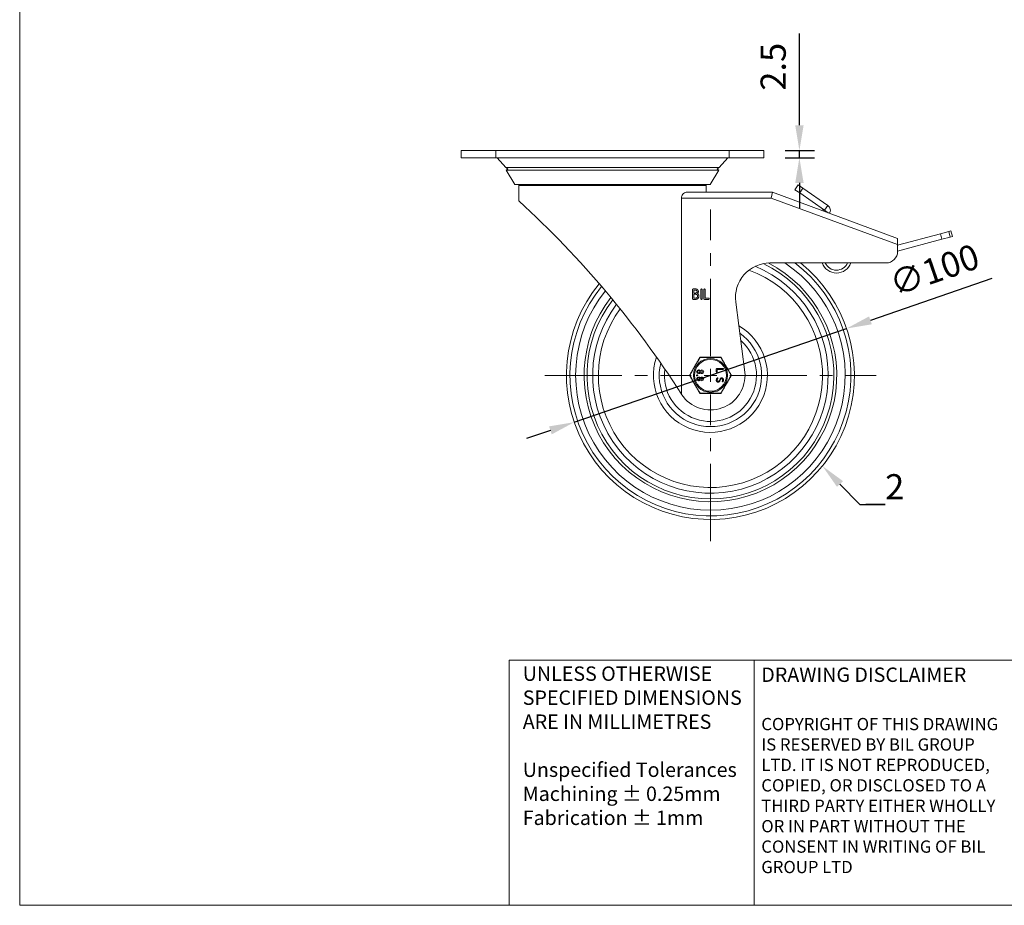
# Model space of a CAD drawing. Units: millimetres. Extents: x 10 to 287, y 10 to 200.
# Drawn here: x 10 to 147, y 10 to 133 of the extents above; entities that cross this region are included whole.
import ezdxf
from ezdxf import colors
from ezdxf.entities.mleader import LeaderData, LeaderLine
from ezdxf.math import Vec2, Vec3

# ---------------------------------------------------------------- set-up
doc = ezdxf.new("R2010")
doc.units = ezdxf.units.MM
doc.header["$LTSCALE"] = 0.75
doc.linetypes.add('CENTER2', pattern=[28.575, 19.05, -3.175, 3.175, -3.175])
for name, color, linetype, lineweight in [('FD_Dimensions', 7, 'Continuous', 13), ('Leaders', 7, 'Continuous', 13), ('Smart Centers', 7, 'CENTER2', 13), ('TITLEBLOCK', 7, 'Continuous', 18), ('Visible', 7, 'Continuous', 13), ('Visible Narrow', 7, 'Continuous', 13)]:
    doc.layers.add(name, color=color, linetype=linetype, lineweight=lineweight)
doc.styles.add('FusionTitle', font='Arial.ttf')
doc.styles.get("Standard").update_dxf_attribs({"font": 'Arial.ttf'})
doc.dimstyles.new('Dim-ISO-25', dxfattribs={"dimtxt": 3.5, "dimasz": 3.5, "dimexe": 2.1, "dimexo": 3, "dimgap": 1.4, "dimtad": 1, "dimdec": 4, "dimdsep": 46, "dimtxsty": 'Standard', "dimcen": 0, "dimadec": 4, "dimazin": 2, "dimtp": 0.1, "dimtm": 0.1, "dimtfac": 1, "dimtdec": 4, "dimtmove": 0, "dimatfit": 3, "dimfxl": 1, "dimarcsym": 0})

# ---------------------------------------------------------------- blocks, each defined once
blk = doc.blocks.new('BIL C&W DRAWING SHEET')
at = {"layer": 'TITLEBLOCK', "lineweight": 13}
for p, q in [((-209, 34), (-175, 34)), ((-175, 34), (-175, 0)), ((-175, 34), (-139, 34)), ((-209, 0), (-175, 0))]:
    blk.add_line(p, q, dxfattribs=at)
for points in [[(-277, 190), (0, 190), (0, 0), (-277, 0)], [(0, 0), (-209, 0), (-209, 34), (0, 34)], [(-209, 0), (-209, 0), (-209, 34), (-209, 34)], [(-209, 34), (-209, 34), (-209, 0), (-209, 0)], [(-175, 0), (-139, 0), (-139, 34), (-175, 34)]]:
    blk.add_lwpolyline(points, close=True, dxfattribs=at)
at = {"layer": 'TITLEBLOCK', "lineweight": 35, "attachment_point": 1, "style": 'FusionTitle'}
for s, width, heights, insert, char_height in [('UNLESS OTHERWISE SPECIFIED DIMENSIONS ARE IN MILLIMETRES\\P\\PUnspecified Tolerances\\PMachining %%P 0.25mm\\PFabrication %%P 1mm', 31, [34], (-207.13, 33.15), 2), ('DRAWING DISCLAIMER', 35, [0], (-174, 33), 2), ('COPYRIGHT OF THIS DRAWING IS RESERVED BY BIL GROUP LTD. IT IS NOT REPRODUCED, COPIED, OR DISCLOSED TO A THIRD PARTY EITHER WHOLLY OR IN PART WITHOUT THE CONSENT IN WRITING OF BIL GROUP LTD', 33, [0], (-174, 26), 1.7)]:
    blk.add_mtext_dynamic_manual_height_columns(s, width=width, gutter_width=17.5, heights=heights, dxfattribs=dict(at, insert=insert, char_height=char_height))
blk = doc.blocks.new('*U6')
at = {"layer": 'Smart Centers', "color": 0, "ltscale": 0.75, "transparency": 16777216}
for p, q in [((0, 2.68), (0, 23.01)), ((-23.01, 0), (-2.68, 0)), ((2.68, 0), (23.01, 0)), ((0, -23.01), (0, -2.68))]:
    blk.add_line(p, q, dxfattribs=at)
at = {"layer": 'Smart Centers', "color": 0, "linetype": 'Continuous', "ltscale": 0.75, "transparency": 16777216}
for p, q in [((-0.89, 0), (0.89, 0)), ((0, -0.89), (0, 0.89))]:
    blk.add_line(p, q, dxfattribs=at)
blk = doc.blocks.new('*D25')
at = {"layer": 'Defpoints', "color": 0, "transparency": 16777216}
for p in [(113.33, 114.75), (113.33, 113.75), (118.29, 114.75)]:
    blk.add_point(p, dxfattribs=at)
at = {"layer": 'FD_Dimensions', "color": 0, "lineweight": -2, "transparency": 16777216}
for p, q in [((118.29, 118.25), (118.29, 131.01)), ((116.33, 114.75), (120.39, 114.75)), ((116.33, 113.75), (120.39, 113.75)), ((118.29, 113.75), (118.29, 114.75)), ((118.29, 110.25), (118.29, 106.75))]:
    blk.add_line(p, q, dxfattribs=at)
at = {"layer": 'FD_Dimensions', "color": 0, "transparency": 16777216}
for points in [[(117.71, 118.25), (118.88, 118.25), (118.29, 114.75)], [(117.71, 110.25), (118.88, 110.25), (118.29, 113.75)]]:
    blk.add_solid(points, dxfattribs=at)
at = {"layer": 'FD_Dimensions', "color": 0, "transparency": 16777216, "insert": (115.1, 126.38), "char_height": 3.5, "attachment_point": 5, "rotation": 90}
blk.add_mtext('2.5', dxfattribs=at)
blk = doc.blocks.new('*D26')
at = {"layer": 'Defpoints', "color": 0, "transparency": 16777216}
for p in [(124.85, 90.05), (87.02, 77.05)]:
    blk.add_point(p, dxfattribs=at)
at = {"layer": 'FD_Dimensions', "color": 0, "lineweight": -2, "transparency": 16777216}
for p, q in [((145.02, 96.97), (128.16, 91.18)), ((87.02, 77.05), (124.85, 90.05)), ((83.71, 75.91), (80.4, 74.78))]:
    blk.add_line(p, q, dxfattribs=at)
at = {"layer": 'FD_Dimensions', "color": 0, "transparency": 16777216}
for points in [[(127.97, 91.73), (128.35, 90.63), (124.85, 90.05)], [(83.52, 76.47), (83.9, 75.36), (87.02, 77.05)]]:
    blk.add_solid(points, dxfattribs=at)
at = {"layer": 'FD_Dimensions', "color": 0, "transparency": 16777216, "insert": (137.18, 97.75), "char_height": 3.5, "attachment_point": 5, "rotation": 18.9569}
blk.add_mtext('∅100', dxfattribs=at)

msp = doc.modelspace()

# ---------------------------------------------------------------- linework, layer by layer
at = {"layer": 'Visible', "extrusion": (0, 1, 0)}
for p, q in [((71.334615, 114.748723), (76.134615, 114.748723)), ((71.334615, 114.748723), (71.334615, 113.748723)), ((76.134615, 113.748723), (71.334615, 113.748723)), ((108.534615, 114.748723), (76.134615, 114.748723)), ((76.134615, 113.748723), (108.534615, 113.748723)), ((77.538752, 112.410793), (76.334615, 113.748723)), ((107.130479, 112.410793), (108.334615, 113.748723)), ((108.534615, 114.748723), (113.334615, 114.748723)), ((113.334615, 113.748723), (108.534615, 113.748723)), ((113.334615, 113.748723), (113.334615, 114.748723)), ((77.7856, 112.179314), (77.563117, 112.045824)), ((106.883631, 112.179314), (107.106114, 112.045824)), ((77.563117, 112.045824), (107.106114, 112.045824)), ((78.763117, 110.045824), (77.563117, 112.045824)), ((105.906114, 110.045824), (107.106114, 112.045824)), ((78.763117, 110.045824), (105.906114, 110.045824)), ((79.334615, 109.913472), (79.334615, 107.748723)), ((105.334615, 109.913472), (105.334615, 108.948723)), ((118.131421, 109.974842), (117.67404, 109.318486)), ((118.131421, 109.974842), (118.787777, 109.517462)), ((118.787777, 109.517462), (122.233646, 107.116216)), ((101.903314, 80.939888), (101.903314, 108.148723)), ((114.534615, 108.948723), (102.581566, 108.948723)), ((114.534615, 108.948723), (114.392155, 108.148723)), ((131.934615, 102.548723), (114.534615, 108.948723)), ((118.330397, 108.861106), (117.67404, 109.318486)), ((121.776266, 106.45986), (118.330397, 108.861106)), ((122.233646, 107.116216), (122.266464, 107.093347)), ((122.307317, 106.089798), (121.776266, 106.45986)), ((131.934615, 101.616324), (137.887587, 103.211417)), ((137.887587, 103.211417), (139.042207, 103.520797)), ((139.249263, 102.748056), (138.094642, 102.438677)), ((139.042207, 103.520797), (139.32756, 103.597257)), ((139.534615, 102.824516), (139.249263, 102.748056)), ((139.32756, 103.597257), (139.534615, 102.824516)), ((131.934615, 102.548723), (131.934615, 101.696324)), ((138.094642, 102.438677), (131.934615, 100.788103)), ((131.934615, 101.696324), (131.934615, 100.748723)), ((114.203175, 99.148723), (130.334615, 99.148723)), ((123.456154, 97.748723), (123.434615, 97.748723)), ((103.452364, 94.183974), (103.452364, 95.446478)), ((103.541828, 95.535226), (103.892528, 95.535226)), ((103.892528, 95.357752), (103.631269, 95.357752)), ((103.631269, 95.357752), (103.631269, 94.974101)), ((103.631269, 94.974101), (103.892528, 94.974101)), ((103.892528, 94.796627), (103.631269, 94.796627)), ((103.631269, 94.796627), (103.631269, 94.2727)), ((104.598355, 94.183974), (104.598355, 95.446478)), ((104.77726, 95.446478), (104.77726, 94.183974)), ((105.028996, 94.183974), (105.028996, 95.446478)), ((105.207901, 95.446478), (105.207901, 94.2727)), ((103.892528, 94.095226), (103.541828, 94.095226)), ((103.631269, 94.2727), (103.892528, 94.2727)), ((105.679562, 94.095226), (105.118459, 94.095226)), ((105.207901, 94.2727), (105.698877, 94.2727)), ((105.698877, 94.2727), (105.689219, 94.2634)), ((110.71648, 83.993286), (109.443698, 93.72633)), ((104.065186, 83.609744), (104.113885, 83.609744)), ((104.113885, 83.485505), (104.065186, 83.485505)), ((104.260013, 84.306217), (104.357427, 84.306217)), ((104.260013, 84.181978), (104.357427, 84.181978)), ((104.357427, 83.916547), (104.260013, 83.916547)), ((104.357427, 83.792308), (104.260013, 83.792308)), ((104.538127, 84.232136), (104.552168, 84.216335)), ((104.566195, 83.86659), (104.552164, 83.882388)), ((106.751692, 84.053143), (106.751692, 84.442798)), ((106.813323, 84.504926), (107.690061, 84.504926)), ((106.874938, 84.039731), (106.86848, 84.046437)), ((107.690061, 84.380686), (106.874938, 84.380686)), ((106.874938, 84.380686), (106.874938, 84.039731)), ((104.260013, 83.310688), (104.357427, 83.310688)), ((104.260013, 83.186449), (104.357427, 83.186449)), ((104.357427, 82.921018), (104.260013, 82.921018)), ((104.357427, 82.796779), (104.260013, 82.796779)), ((104.538127, 83.236607), (104.552168, 83.220806)), ((104.566195, 82.871061), (104.552164, 82.886859)), ((107.125776, 82.794279), (107.290906, 83.077873)), ((107.375994, 83.013557), (107.23831, 82.749849))]:
    msp.add_line(p, q, dxfattribs=at)
at = {"layer": 'Visible', "extrusion": (1.22465e-16, 0, -1)}
for centre in [(-104.747589, 84.049259), (-104.747589, 83.05373)]:
    msp.add_circle(centre, 0.13272, dxfattribs=at)
for centre, radius, start, end in [((-79.02534, 113.748723), 2, 308.30663983, 318.0127875), ((-105.643891, 113.748723), 2, 221.9872125, 231.69336017), ((-80.534615, 109.913472), 1.2, 0, 6.33221699), ((-104.134615, 109.913472), 1.2, 173.66778301, 180), ((11.367983, 8.487805), 134.460743, 132.42042971, 147.3956682), ((-121.831953, 106.469809), 0.76, 124.87062404, 214.87062408), ((-130.334615, 100.748723), 1.6, 180, 270), ((-105.934615, 83.548723), 20, 128.7394246, 39.46117754), ((-123.434615, 99.848723), 2.1, 270, 340.52877941), ((-123.456154, 99.848723), 2.1, 199.47122059, 270), ((-105.934615, 83.548723), 6.4, 131.12848852, 7.89305995), ((-104.537428, 85.968723), 0.1, 30.0064343, 89.99421853), ((-107.331803, 85.968723), 0.1, 90.00578064, 149.9996262), ((-103.14024, 83.548723), 0.1, 330.00057482, 29.99373608), ((-104.260278, 84.049262), 0.256955, 270.05906836, 89.94093164), ((-104.259414, 84.049262), 0.132717, 269.7414542, 90.25862357), ((-104.359268, 84.053284), 0.25294, 89.58285211, 135.00103501), ((-104.357932, 84.049262), 0.132716, 89.78184413, 270.21822149), ((-104.358437, 84.046777), 0.254471, 225.06913647, 270.22753689), ((-104.746856, 84.049363), 0.256991, 45.32319846, 314.66706771), ((-108.728991, 83.548723), 0.1, 150.00057482, 209.99373608), ((-104.260278, 83.053733), 0.256955, 270.05906836, 89.94093164), ((-104.259414, 83.053733), 0.132717, 269.7414542, 90.25862357), ((-104.359268, 83.057755), 0.25294, 89.58285211, 135.00103501), ((-104.357932, 83.053733), 0.132716, 89.78184413, 270.21822149), ((-104.358437, 83.051248), 0.254471, 225.06913647, 270.22753689), ((-104.746856, 83.053834), 0.256991, 45.32319846, 314.66706771), ((11.367983, 8.487805), 134.460743, 147.3956682, 147.42042971), ((-104.537428, 81.128723), 0.1, 270.00578064, 329.9996262), ((-107.331803, 81.128723), 0.1, 210.0064343, 269.99421853)]:
    msp.add_arc(centre, radius, start, end, dxfattribs=at)
at = {"layer": 'Visible'}
for centre, radius, start, end in [((121.275085, 106.370321), 0.36, 354.78578648, 55.12937596), ((114.203175, 94.348723), 4.8, 90, 187.45024907), ((123.434615, 99.848723), 1.7, 204.31573913, 335.68426087), ((105.934615, 83.548723), 4.802486, 213.60198815, 5.31144227), ((105.993657, 82.587806), 1.937484, 138.07348859, 138.6971305), ((102.963063, 85.640748), 2.134059, 318.12816037, 318.69426645), ((105.993657, 81.592277), 1.937484, 138.07348859, 138.6971305), ((102.963063, 84.645219), 2.134059, 318.12816037, 318.69426645)]:
    msp.add_arc(centre, radius, start, end, dxfattribs=at)
for points, degree, knots in [([(101.903314, 108.148723), (101.903314, 108.248833), (101.921761, 108.352412), (101.988939, 108.537758), (102.037318, 108.619737), (102.155511, 108.768794), (102.237942, 108.837218), (102.410168, 108.927245), (102.499934, 108.948723), (102.581566, 108.948723)], 3, [0.68730271312, 0.68730271312, 0.68730271312, 0.68730271312, 0.76238492548, 0.76238492548, 0.83746713785, 0.83746713785, 0.93695584009, 0.93695584009, 1.03644454233, 1.03644454233, 1.03644454233, 1.03644454233]), ([(103.892528, 95.535226), (103.968959, 95.535226), (104.104629, 95.477059), (104.204577, 95.377111), (104.262543, 95.241888), (104.262543, 95.077536), (104.188549, 94.92957), (104.132081, 94.895502)], 2, [0, 0, 0, 1, 2, 3, 4, 5.1636256622, 6.3272513243, 6.3272513243, 6.3272513243]), ([(103.892528, 94.974101), (103.932163, 94.974101), (104.001284, 95.004257), (104.052945, 95.055919), (104.083616, 95.126225), (104.083616, 95.205338), (104.052923, 95.275643), (104.001306, 95.32726), (103.931492, 95.357752), (103.892528, 95.357752)], 2, [0, 0, 0, 1, 2, 3, 4, 4.9926801802, 5.9853603604, 6.9780405405, 7.9707207207, 7.9707207207, 7.9707207207]), ([(104.132081, 94.895502), (104.218504, 94.850546), (104.33267, 94.652886), (104.33267, 94.444339), (104.263504, 94.2839), (104.143929, 94.164324), (103.98369, 94.095226), (103.892528, 94.095226)], 2, [0, 0, 0, 1, 2, 2.764183056, 3.528366112, 4.2925491679, 5.0567322239, 5.0567322239, 5.0567322239]), ([(103.892528, 94.2727), (103.946157, 94.2727), (104.040583, 94.314101), (104.111872, 94.38539), (104.153765, 94.480934), (104.153765, 94.58808), (104.111872, 94.683646), (104.040561, 94.754958), (103.945486, 94.796627), (103.892528, 94.796627)], 2, [0, 0, 0, 1, 2, 3, 4, 4.9937603993, 5.9875207987, 6.981281198, 7.9750415973, 7.9750415973, 7.9750415973]), ([(105.028996, 95.446478), (105.028996, 95.483587), (105.080635, 95.535226), (105.155993, 95.535226), (105.207901, 95.483296), (105.207901, 95.446478)], 2, [0, 0, 0, 1, 2, 2.9923167849, 3.9846335697, 3.9846335697, 3.9846335697]), ([(104.77726, 94.183974), (104.77726, 94.146865), (104.725643, 94.095226), (104.649704, 94.095226), (104.598355, 94.146575), (104.598355, 94.183974)], 2, [0, 0, 0, 1, 2, 3.0076832151, 4.0153664303, 4.0153664303, 4.0153664303]), ([(105.689219, 94.2634), (105.717096, 94.2727), (105.769026, 94.22077), (105.769026, 94.146865), (105.717386, 94.095226), (105.679562, 94.095226)], 2, [0, 0, 0, 1, 2, 3.0085054678, 4.0170109356, 4.0170109356, 4.0170109356]), ([(104.450829, 86.01873), (104.448243, 86.014251), (104.445654, 86.009765), (104.443062, 86.005276), (104.406282, 85.941572), (104.369084, 85.877142), (104.331457, 85.811972), (104.27876, 85.720697), (104.22523, 85.627981), (104.17079, 85.533687), (104.130597, 85.464072), (104.089829, 85.393458), (104.04865, 85.322136), (104.019715, 85.272018), (103.990591, 85.221573), (103.961326, 85.170886), (103.929306, 85.115426), (103.897089, 85.059624), (103.864742, 85.003597), (103.84093, 84.962354), (103.817056, 84.921002), (103.793163, 84.879618), (103.778229, 84.853753), (103.763292, 84.82788), (103.748362, 84.802021), (103.709545, 84.734788), (103.670678, 84.667468), (103.632009, 84.600491), (103.629425, 84.596016), (103.626842, 84.591543), (103.624261, 84.587071), (103.595928, 84.537997), (103.56771, 84.489122), (103.539632, 84.44049), (103.508995, 84.387426), (103.478527, 84.334654), (103.448266, 84.282239), (103.433832, 84.257238), (103.419449, 84.232327), (103.405123, 84.207513), (103.323335, 84.065852), (103.243719, 83.927953), (103.165883, 83.793137), (103.159809, 83.782618), (103.153747, 83.772118), (103.147696, 83.761636), (103.116039, 83.706805), (103.084685, 83.652498), (103.053635, 83.598718)], 3, [-0.0082006991357, -0.0082006991357, -0.0082006991357, -0.0082006991357, -0.0081575582835, -0.0081575582835, -0.0081575582835, -0.007545351492, -0.007545351492, -0.007545351492, -0.0066879338014, -0.0066879338014, -0.0066879338014, -0.0060549116911, -0.0060549116911, -0.0060549116911, -0.005610089171, -0.005610089171, -0.005610089171, -0.0051233868155, -0.0051233868155, -0.0051233868155, -0.0047651112109, -0.0047651112109, -0.0047651112109, -0.0045411837683, -0.0045411837683, -0.0045411837683, -0.0039589807211, -0.0039589807211, -0.0039589807211, -0.0039200826952, -0.0039200826952, -0.0039200826952, -0.0034932182833, -0.0034932182833, -0.0034932182833, -0.0030274558455, -0.0030274558455, -0.0030274558455, -0.0028053001345, -0.0028053001345, -0.0028053001345, -0.0015370160447, -0.0015370160447, -0.0015370160447, -0.0014380577419, -0.0014380577419, -0.0014380577419, -0.0009203715077, -0.0009203715077, -0.0009203715077, -0.0009203715077]), ([(107.331811, 86.068723), (107.323772, 86.068723), (107.315721, 86.068723), (107.307659, 86.068723), (107.225413, 86.068723), (107.142111, 86.068723), (107.057722, 86.068723), (106.963105, 86.068723), (106.867127, 86.068723), (106.769611, 86.068723), (106.68496, 86.068723), (106.599093, 86.068723), (106.512339, 86.068723), (106.453998, 86.068723), (106.395301, 86.068723), (106.336303, 86.068723), (106.314596, 86.068723), (106.292844, 86.068723), (106.271061, 86.068723), (106.263242, 86.068723), (106.255417, 86.068723), (106.247587, 86.068723), (106.217943, 86.068723), (106.188232, 86.068723), (106.158459, 86.068723), (106.121242, 86.068723), (106.083943, 86.068723), (106.046618, 86.068723), (106.009292, 86.068723), (105.97194, 86.068723), (105.934615, 86.068723), (105.897291, 86.068723), (105.859938, 86.068723), (105.822613, 86.068723), (105.785287, 86.068723), (105.747989, 86.068723), (105.710772, 86.068723), (105.680999, 86.068723), (105.651288, 86.068723), (105.621644, 86.068723), (105.613814, 86.068723), (105.605989, 86.068723), (105.59817, 86.068723), (105.583786, 86.068723), (105.569416, 86.068723), (105.555066, 86.068723), (105.48861, 86.068723), (105.422526, 86.068723), (105.356892, 86.068723), (105.270138, 86.068723), (105.184271, 86.068723), (105.09962, 86.068723), (105.002104, 86.068723), (104.906126, 86.068723), (104.811509, 86.068723), (104.75525, 86.068723), (104.699474, 86.068723), (104.644172, 86.068723), (104.616521, 86.068723), (104.588987, 86.068723), (104.561571, 86.068723), (104.55351, 86.068723), (104.545459, 86.068723), (104.53742, 86.068723)], 3, [-0.0080072676914, -0.0080072676914, -0.0080072676914, -0.0080072676914, -0.0079401926076, -0.0079401926076, -0.0079401926076, -0.0072558833791, -0.0072558833791, -0.0072558833791, -0.0064886452749, -0.0064886452749, -0.0064886452749, -0.0058226224647, -0.0058226224647, -0.0058226224647, -0.0053747284289, -0.0053747284289, -0.0053747284289, -0.0052099343605, -0.0052099343605, -0.0052099343605, -0.0051507814111, -0.0051507814111, -0.0051507814111, -0.0049268343932, -0.0049268343932, -0.0049268343932, -0.0046469006208, -0.0046469006208, -0.0046469006208, -0.0043669668485, -0.0043669668485, -0.0043669668485, -0.0040870330762, -0.0040870330762, -0.0040870330762, -0.0038070993038, -0.0038070993038, -0.0038070993038, -0.003583152286, -0.003583152286, -0.003583152286, -0.0035240011246, -0.0035240011246, -0.0035240011246, -0.0034151920225, -0.0034151920225, -0.0034151920225, -0.0029113112323, -0.0029113112323, -0.0029113112323, -0.0022452884266, -0.0022452884266, -0.0022452884266, -0.001478050318, -0.001478050318, -0.001478050318, -0.0010218441708, -0.0010218441708, -0.0010218441708, -0.0007937410972, -0.0007937410972, -0.0007937410972, -0.0007266660271, -0.0007266660271, -0.0007266660271, -0.0007266660271]), ([(108.815594, 83.598721), (108.784543, 83.652504), (108.753191, 83.706806), (108.721535, 83.761637), (108.715484, 83.772118), (108.709422, 83.782618), (108.703348, 83.793137), (108.625512, 83.927953), (108.545896, 84.065852), (108.464108, 84.207513), (108.449782, 84.232327), (108.435399, 84.257238), (108.420965, 84.282239), (108.390704, 84.334654), (108.360236, 84.387426), (108.329599, 84.44049), (108.301521, 84.489122), (108.273303, 84.537997), (108.24497, 84.587071), (108.242388, 84.591543), (108.239806, 84.596016), (108.237222, 84.600491), (108.198553, 84.667468), (108.159686, 84.734788), (108.120869, 84.802021), (108.105939, 84.82788), (108.091001, 84.853753), (108.076068, 84.879618), (108.052175, 84.921002), (108.0283, 84.962354), (108.004489, 85.003597), (107.972142, 85.059624), (107.939924, 85.115426), (107.907905, 85.170886), (107.87864, 85.221573), (107.849516, 85.272018), (107.82058, 85.322136), (107.779402, 85.393458), (107.738634, 85.464072), (107.698441, 85.533687), (107.644001, 85.627981), (107.590471, 85.720697), (107.537774, 85.811972), (107.512689, 85.855419), (107.487797, 85.898534), (107.463092, 85.941324), (107.448127, 85.967244), (107.433233, 85.993041), (107.418405, 86.018724)], 3, [-0.0081620035956, -0.0081620035956, -0.0081620035956, -0.0081620035956, -0.0076443101505, -0.0076443101505, -0.0076443101505, -0.0075453515388, -0.0075453515388, -0.0075453515388, -0.0062770674001, -0.0062770674001, -0.0062770674001, -0.0060549117286, -0.0060549117286, -0.0060549117286, -0.005589149288, -0.005589149288, -0.005589149288, -0.0051622848554, -0.0051622848554, -0.0051622848554, -0.0051233868473, -0.0051233868473, -0.0051233868473, -0.0045411837965, -0.0045411837965, -0.0045411837965, -0.0043172563298, -0.0043172563298, -0.0043172563298, -0.0039589807457, -0.0039589807457, -0.0039589807457, -0.0034722783873, -0.0034722783873, -0.0034722783873, -0.0030274558643, -0.0030274558643, -0.0030274558643, -0.0023944336246, -0.0023944336246, -0.0023944336246, -0.0015370160542, -0.0015370160542, -0.0015370160542, -0.0011288782241, -0.0011288782241, -0.0011288782241, -0.0008816518803, -0.0008816518803, -0.0008816518803, -0.0008816518803]), ([(103.053637, 83.498725), (103.084688, 83.444942), (103.116039, 83.39064), (103.147696, 83.335809), (103.153747, 83.325328), (103.159809, 83.314828), (103.165883, 83.304309), (103.243719, 83.169493), (103.323335, 83.031593), (103.405123, 82.889932), (103.419449, 82.865119), (103.433832, 82.840207), (103.448266, 82.815207), (103.478527, 82.762792), (103.508995, 82.71002), (103.539632, 82.656956), (103.56771, 82.608324), (103.595928, 82.559449), (103.624261, 82.510375), (103.626842, 82.505903), (103.629425, 82.50143), (103.632009, 82.496955), (103.670678, 82.429978), (103.709545, 82.362658), (103.748362, 82.295425), (103.763292, 82.269566), (103.778229, 82.243693), (103.793163, 82.217828), (103.817056, 82.176444), (103.84093, 82.135092), (103.864742, 82.093849), (103.897089, 82.037822), (103.929306, 81.98202), (103.961326, 81.92656), (103.990591, 81.875873), (104.019715, 81.825428), (104.04865, 81.77531), (104.089829, 81.703987), (104.130597, 81.633374), (104.17079, 81.563758), (104.22523, 81.469465), (104.27876, 81.376748), (104.331457, 81.285474), (104.356542, 81.242027), (104.381434, 81.198912), (104.406139, 81.156122), (104.421104, 81.130202), (104.435998, 81.104405), (104.450826, 81.078722)], 3, [-0.0081620035393, -0.0081620035393, -0.0081620035393, -0.0081620035393, -0.0076443101794, -0.0076443101794, -0.0076443101794, -0.007545351492, -0.007545351492, -0.007545351492, -0.0062770674006, -0.0062770674006, -0.0062770674006, -0.0060549116911, -0.0060549116911, -0.0060549116911, -0.0055891492534, -0.0055891492534, -0.0055891492534, -0.0051622848395, -0.0051622848395, -0.0051622848395, -0.0051233868156, -0.0051233868156, -0.0051233868156, -0.0045411837684, -0.0045411837684, -0.0045411837684, -0.0043172563198, -0.0043172563198, -0.0043172563198, -0.0039589807211, -0.0039589807211, -0.0039589807211, -0.0034722783833, -0.0034722783833, -0.0034722783833, -0.0030274558456, -0.0030274558456, -0.0030274558456, -0.0023944337178, -0.0023944337178, -0.0023944337178, -0.0015370160447, -0.0015370160447, -0.0015370160447, -0.0011288781912, -0.0011288781912, -0.0011288781912, -0.000881651824, -0.000881651824, -0.000881651824, -0.000881651824]), ([(104.065186, 83.485505), (104.039416, 83.485505), (104.003555, 83.52135), (104.003555, 83.574085), (104.039214, 83.609744), (104.065186, 83.609744)], 2, [0, 0, 0, 1, 2, 3.0076832151, 4.0153664303, 4.0153664303, 4.0153664303]), ([(104.113885, 83.609744), (104.139655, 83.609744), (104.175515, 83.573884), (104.175515, 83.521552), (104.139453, 83.485505), (104.113885, 83.485505)], 2, [0, 0, 0, 1, 2, 2.9923167849, 3.9846335697, 3.9846335697, 3.9846335697]), ([(106.86848, 84.046437), (106.874938, 84.027079), (106.838875, 83.991016), (106.787553, 83.991016), (106.751692, 84.026877), (106.751692, 84.053143)], 2, [0, 0, 0, 1, 2, 3.0085054678, 4.0170109356, 4.0170109356, 4.0170109356]), ([(107.418401, 81.078716), (107.420988, 81.083195), (107.423577, 81.08768), (107.426169, 81.092169), (107.462949, 81.155874), (107.500147, 81.220303), (107.537774, 81.285474), (107.590471, 81.376748), (107.644001, 81.469465), (107.698441, 81.563758), (107.738634, 81.633374), (107.779402, 81.703987), (107.82058, 81.77531), (107.849516, 81.825428), (107.87864, 81.875873), (107.907905, 81.92656), (107.939924, 81.98202), (107.972142, 82.037822), (108.004489, 82.093849), (108.0283, 82.135092), (108.052175, 82.176444), (108.076068, 82.217828), (108.091001, 82.243693), (108.105939, 82.269566), (108.120869, 82.295425), (108.159686, 82.362658), (108.198553, 82.429978), (108.237222, 82.496955), (108.239806, 82.50143), (108.242388, 82.505903), (108.24497, 82.510375), (108.273303, 82.559449), (108.301521, 82.608324), (108.329599, 82.656956), (108.360236, 82.71002), (108.390704, 82.762792), (108.420965, 82.815207), (108.435399, 82.840207), (108.449782, 82.865119), (108.464108, 82.889932), (108.545896, 83.031593), (108.625512, 83.169493), (108.703348, 83.304309), (108.709422, 83.314828), (108.715484, 83.325328), (108.721535, 83.335809), (108.753192, 83.390641), (108.784546, 83.444948), (108.815597, 83.49873)], 3, [-0.0082006991357, -0.0082006991357, -0.0082006991357, -0.0082006991357, -0.0081575582864, -0.0081575582864, -0.0081575582864, -0.0075453515037, -0.0075453515037, -0.0075453515037, -0.0066879338664, -0.0066879338664, -0.0066879338664, -0.0060549117005, -0.0060549117005, -0.0060549117005, -0.0056100891941, -0.0056100891941, -0.0056100891941, -0.0051233868235, -0.0051233868235, -0.0051233868235, -0.0047651112313, -0.0047651112313, -0.0047651112313, -0.0045411837754, -0.0045411837754, -0.0045411837754, -0.0039589807272, -0.0039589807272, -0.0039589807272, -0.003920082713, -0.003920082713, -0.003920082713, -0.0034932182887, -0.0034932182887, -0.0034932182887, -0.0030274558502, -0.0030274558502, -0.0030274558502, -0.0028053001596, -0.0028053001596, -0.0028053001596, -0.001537016047, -0.001537016047, -0.001537016047, -0.0014380577798, -0.0014380577798, -0.0014380577798, -0.0009203715077, -0.0009203715077, -0.0009203715077, -0.0009203715077]), ([(107.690061, 84.504926), (107.715831, 84.504926), (107.751692, 84.469065), (107.751692, 84.416733), (107.71563, 84.380686), (107.690061, 84.380686)], 2, [0, 0, 0, 1, 2, 2.9923167849, 3.9846335697, 3.9846335697, 3.9846335697]), ([(106.826441, 82.675101), (106.790658, 82.710884), (106.751692, 82.804184), (106.751692, 82.94626), (106.807517, 83.11274), (106.859724, 83.184275)], 2, [4.7336975671, 4.7336975671, 4.7336975671, 5.8202254651, 6.906753363, 8.7449029127, 10.5830524624, 10.5830524624, 10.5830524624]), ([(107.15063, 82.656534), (107.081579, 82.600011), (106.955927, 82.600011), (106.862534, 82.638992), (106.826441, 82.675101)], 2, [1, 1, 1, 2.541315194, 3.6375063805, 4.7336975671, 4.7336975671, 4.7336975671]), ([(106.961236, 83.113905), (106.874938, 82.996931), (106.874938, 82.829426), (106.89588, 82.781425), (106.931756, 82.745549), (106.980595, 82.72425), (107.046231, 82.72425), (107.109554, 82.763495), (107.125776, 82.794279)], 2, [13.203795346, 13.203795346, 13.203795346, 17.5851088184, 18.4471818109, 19.3092548034, 20.1713277958, 21.0334007883, 22.2247613801, 23.416121972, 23.416121972, 23.416121972]), ([(107.352754, 83.164824), (107.421277, 83.211334), (107.547752, 83.211334), (107.640648, 83.172539), (107.712525, 83.100663), (107.751692, 83.006882), (107.751692, 82.814864), (107.699081, 82.693078)], 2, [1, 1, 1, 2.3039790035, 3.2299573765, 4.1559357495, 5.0739487171, 5.9919616847, 8.4314006381, 8.4314006381, 8.4314006381]), ([(107.583628, 82.715929), (107.628446, 82.84169), (107.628446, 82.981639), (107.607271, 83.030137), (107.571411, 83.065997), (107.523053, 83.087095), (107.45689, 83.087095), (107.393567, 83.046949), (107.375994, 83.013557)], 2, [5.6239306448, 5.6239306448, 5.6239306448, 31.7762060154, 38.1026139987, 44.429021982, 50.7554299653, 57.0818379486, 65.8018310953, 74.5218242419, 74.5218242419, 74.5218242419]), ([(104.53742, 81.028723), (104.545459, 81.028723), (104.55351, 81.028723), (104.561571, 81.028723), (104.643818, 81.028723), (104.72712, 81.028723), (104.811509, 81.028723), (104.906126, 81.028723), (105.002104, 81.028723), (105.09962, 81.028723), (105.184271, 81.028723), (105.270138, 81.028723), (105.356892, 81.028723), (105.415233, 81.028723), (105.47393, 81.028723), (105.532927, 81.028723), (105.554634, 81.028723), (105.576387, 81.028723), (105.59817, 81.028723), (105.605989, 81.028723), (105.613814, 81.028723), (105.621644, 81.028723), (105.651288, 81.028723), (105.680999, 81.028723), (105.710772, 81.028723), (105.747989, 81.028723), (105.785287, 81.028723), (105.822613, 81.028723), (105.859938, 81.028723), (105.897291, 81.028723), (105.934615, 81.028723), (105.97194, 81.028723), (106.009292, 81.028723), (106.046618, 81.028723), (106.083943, 81.028723), (106.121242, 81.028723), (106.158459, 81.028723), (106.188232, 81.028723), (106.217943, 81.028723), (106.247587, 81.028723), (106.255417, 81.028723), (106.263242, 81.028723), (106.271061, 81.028723), (106.285444, 81.028723), (106.299815, 81.028723), (106.314165, 81.028723), (106.380621, 81.028723), (106.446705, 81.028723), (106.512339, 81.028723), (106.599093, 81.028723), (106.68496, 81.028723), (106.769611, 81.028723), (106.867127, 81.028723), (106.963105, 81.028723), (107.057722, 81.028723), (107.113981, 81.028723), (107.169757, 81.028723), (107.225059, 81.028723), (107.25271, 81.028723), (107.280244, 81.028723), (107.307659, 81.028723), (107.315721, 81.028723), (107.323772, 81.028723), (107.331811, 81.028723)], 3, [-0.0080072676659, -0.0080072676659, -0.0080072676659, -0.0080072676659, -0.0079401925885, -0.0079401925885, -0.0079401925885, -0.0072558833791, -0.0072558833791, -0.0072558833791, -0.0064886452704, -0.0064886452704, -0.0064886452704, -0.0058226224647, -0.0058226224647, -0.0058226224647, -0.0053747284289, -0.0053747284289, -0.0053747284289, -0.0052099343549, -0.0052099343549, -0.0052099343549, -0.0051507814111, -0.0051507814111, -0.0051507814111, -0.0049268343932, -0.0049268343932, -0.0049268343932, -0.0046469006208, -0.0046469006208, -0.0046469006208, -0.0043669668485, -0.0043669668485, -0.0043669668485, -0.0040870330762, -0.0040870330762, -0.0040870330762, -0.0038070993038, -0.0038070993038, -0.0038070993038, -0.003583152286, -0.003583152286, -0.003583152286, -0.003524001119, -0.003524001119, -0.003524001119, -0.0034151920225, -0.0034151920225, -0.0034151920225, -0.0029113112323, -0.0029113112323, -0.0029113112323, -0.0022452884221, -0.0022452884221, -0.0022452884221, -0.001478050318, -0.001478050318, -0.001478050318, -0.0010218441581, -0.0010218441581, -0.0010218441581, -0.0007937410781, -0.0007937410781, -0.0007937410781, -0.0007266660015, -0.0007266660015, -0.0007266660015, -0.0007266660015])]:
    msp.add_open_spline(points, degree=degree, knots=knots, dxfattribs=at)
for points in [[(103.452364, 95.446478), (103.452364, 95.483587), (103.504003, 95.535226), (103.541828, 95.535226)], [(104.598355, 95.446478), (104.598355, 95.483587), (104.649994, 95.535226), (104.687819, 95.535226)], [(104.687819, 95.535226), (104.725352, 95.535226), (104.77726, 95.483296), (104.77726, 95.446478)], [(103.541828, 94.095226), (103.503713, 94.095226), (103.452364, 94.146575), (103.452364, 94.183974)], [(105.118459, 94.095226), (105.080345, 94.095226), (105.028996, 94.146575), (105.028996, 94.183974)], [(106.751692, 84.442798), (106.751692, 84.469267), (106.787351, 84.504926), (106.813323, 84.504926)], [(106.859724, 83.184275), (106.876226, 83.207655), (106.926524, 83.214253), (106.945402, 83.200545)], [(106.945402, 83.200545), (106.968393, 83.184322), (106.975286, 83.133077), (106.961236, 83.113905)], [(107.23831, 82.749849), (107.204825, 82.676902), (107.15063, 82.656534)], [(107.290906, 83.077873), (107.297411, 83.133667), (107.352754, 83.164824)], [(107.624736, 82.652606), (107.593424, 82.663473), (107.575835, 82.710946), (107.583628, 82.715929)], [(107.699081, 82.693078), (107.688059, 82.66248), (107.641285, 82.644813), (107.624736, 82.652606)]]:
    msp.add_open_spline(points, degree=2, dxfattribs=at)
at = {"layer": 'Visible Narrow', "extrusion": (0, 1, 0)}
for p, q in [((76.134615, 113.748723), (76.134615, 114.748723)), ((108.534615, 114.748723), (108.534615, 113.748723)), ((77.538752, 112.410793), (107.130479, 112.410793)), ((105.334615, 109.913472), (79.334615, 109.913472)), ((118.330397, 108.861106), (118.787777, 109.517462)), ((101.903314, 108.148723), (114.392155, 108.148723)), ((114.392155, 108.148723), (131.934615, 101.696324)), ((122.233646, 107.116216), (121.776266, 106.45986)), ((137.887587, 103.211417), (138.094642, 102.438677)), ((139.249263, 102.748056), (139.042207, 103.520797))]:
    msp.add_line(p, q, dxfattribs=at)
at = {"layer": 'Visible Narrow'}
msp.add_circle((105.934615, 83.548723), 2.358375, dxfattribs=at)
at = {"layer": 'Visible Narrow', "extrusion": (1.22465e-16, 0, -1)}
msp.add_circle((-105.934615, 83.548723), 2.218109, dxfattribs=at)
for centre, radius, start, end in [((-105.934615, 83.548723), 19.508613, 126.90361367, 39.20935304), ((-105.934615, 83.548723), 18.71765, 123.54646519, 38.76361428), ((-105.934615, 83.548723), 17.54165, 117.25433995, 37.99523712), ((-105.934615, 83.548723), 17.146571, 115.27268276, 37.70463637), ((-105.934615, 83.548723), 16.356858, 112.29539116, 37.06734589), ((-105.934615, 83.548723), 15.566701, 110.12805714, 36.3442505), ((-105.934615, 83.548723), 7.9114, 119.89458859, 18.71169499), ((-105.934615, 83.548723), 7.116879, 124.9520541, 13.8643046), ((-199.248834, 29.675881), 110.238828, 29.25461043, 30.74345678), ((-105.934615, -24.910296), 110.948941, 89.26034115, 90.73965885), ((-12.620397, 29.675881), 110.238828, 149.25654322, 150.74538957), ((-199.248834, 137.421565), 110.238828, 329.25654322, 330.74538957), ((-12.620397, 137.421565), 110.238828, 209.25461043, 210.74345678), ((-105.934615, 192.007742), 110.948941, 269.26034115, 270.73965885)]:
    msp.add_arc(centre, radius, start, end, dxfattribs=at)
at = {"layer": 'Visible Narrow', "extrusion": (1.22465e-16, -1.31579e-33, -1)}
msp.add_ellipse((104.537428, 85.968723), major_axis=(-0.086603, 0.05), ratio=0.4414097662, start_param=0.0001272093, end_param=0.9180518579, dxfattribs=at)
at = {"layer": 'Visible Narrow', "extrusion": (1.22465e-16, -8.96831e-44, -1)}
for centre, start_param, end_param in [((104.537428, 85.968723), -0.918051783, -0.0001142272), ((107.331803, 81.128723), 2.2235408705, 3.1414784263)]:
    msp.add_ellipse(centre, major_axis=(0, 0.1), ratio=0.4414096732, start_param=start_param, end_param=end_param, dxfattribs=at)
at = {"layer": 'Visible Narrow', "extrusion": (1.22465e-16, 0, -1)}
msp.add_ellipse((107.331803, 85.968723), major_axis=(0, 0.1), ratio=0.4414096732, start_param=0.0001142601, end_param=0.9180517825, dxfattribs=at)
at = {"layer": 'Visible Narrow', "extrusion": (1.22465e-16, 7.25304e-33, -1)}
msp.add_ellipse((107.331803, 85.968723), major_axis=(0.086603, 0.05), ratio=0.4414097662, start_param=-0.9180518578, end_param=-0.0000148095, dxfattribs=at)
at = {"layer": 'Visible Narrow', "extrusion": (1.22465e-16, 8.38817e-33, -1)}
msp.add_ellipse((103.14024, 83.548723), major_axis=(0.086603, 0.05), ratio=0.441409764, start_param=3.1416153802, end_param=4.0596444184, dxfattribs=at)
at = {"layer": 'Visible Narrow', "extrusion": (1.22465e-16, 1.11843e-32, -1)}
msp.add_ellipse((103.14024, 83.548723), major_axis=(-0.086603, 0.05), ratio=0.441409764, start_param=-0.9180517653, end_param=-0.0001238332, dxfattribs=at)
at = {"layer": 'Visible Narrow', "extrusion": (1.22465e-16, -1.69471e-32, -1)}
msp.add_ellipse((108.728991, 83.548723), major_axis=(0.086603, 0.05), ratio=0.441409764, start_param=0.0000227266, end_param=0.9180517648, dxfattribs=at)
at = {"layer": 'Visible Narrow', "extrusion": (1.22465e-16, -9.59871e-34, -1)}
msp.add_ellipse((108.728991, 83.548723), major_axis=(-0.086603, 0.05), ratio=0.441409764, start_param=2.2235408883, end_param=3.1414688204, dxfattribs=at)
at = {"layer": 'Visible Narrow', "extrusion": (1.22465e-16, 4.16307e-33, -1)}
msp.add_ellipse((104.537428, 81.128723), major_axis=(0.086603, 0.05), ratio=0.4414097662, start_param=2.2235407958, end_param=3.1415778441, dxfattribs=at)
at = {"layer": 'Visible Narrow', "extrusion": (1.22465e-16, 4.48416e-44, -1)}
msp.add_ellipse((104.537428, 81.128723), major_axis=(0, 0.1), ratio=0.4414096732, start_param=3.1417069137, end_param=4.0596444361, dxfattribs=at)
at = {"layer": 'Visible Narrow', "extrusion": (1.22465e-16, -9.49097e-34, -1)}
msp.add_ellipse((107.331803, 81.128723), major_axis=(-0.086603, 0.05), ratio=0.4414097662, start_param=3.1417198629, end_param=4.0596445115, dxfattribs=at)

# ---------------------------------------------------------------- block references
at = {"layer": 'Smart Centers', "ltscale": 0.75}
msp.add_blockref('*U6', (105.934615, 83.548723), dxfattribs=at)
at = {"layer": 'TITLEBLOCK'}
msp.add_blockref('BIL C&W DRAWING SHEET', (287, 10), dxfattribs=at)

# ---------------------------------------------------------------- dimensions: what is measured, and where the dimension line sits
at = {"layer": 'FD_Dimensions'}
dim = msp.add_linear_dim(base=(118.291857, 114.748723), p1=(113.334615, 113.748723), p2=(113.334615, 114.748723), angle=90, dimstyle='Dim-ISO-25', override={"dimlfac": 2.5, "dimclrd": 0, "dimclre": 0}, dxfattribs=at)
dim.commit()
dim.dimension.update_dxf_attribs({"geometry": '*D25', "text_midpoint": (115.104852, 126.377747)})
dim = msp.add_diameter_dim_2p(p1=(87.019352, 77.051584), p2=(124.849879, 90.045862), dimstyle='Dim-ISO-25', override={"dimlfac": 2.5}, dxfattribs=at)
dim.commit()
dim.dimension.update_dxf_attribs({"geometry": '*D26', "text_midpoint": (138.246137, 94.647296), "dimtype": 163})

# ---------------------------------------------------------------- leaders
at = {"layer": 'Leaders'}
ml = msp.add_multileader_mtext('Standard', dxfattribs=at)
ml.set_content('2', color=256)
ml.set_leader_properties()
ml.build(insert=Vec2(0, 0))
ml.multileader.update_dxf_attribs({"text_left_attachment_type": 5, "text_right_attachment_type": 5, "dogleg_length": 3.5, "arrow_head_size": 3.5})
ctx = ml.context
ctx.base_point, ctx.char_height, ctx.arrow_head_size, ctx.landing_gap_size, ctx.plane_origin = Vec3(130.206833, 65.622436), 3.5, 3.5, 0, Vec3(121.485278, 70.971883)
ctx.left_attachment, ctx.right_attachment = 5, 5
notes = []
notes.append((ctx, [(0, (1, 1, 0), (126.706833, 65.622436), (1, 0), 3.5, [(0, [(121.485278, 70.971883)], 0, [])])]))
ctx.mtext.insert, ctx.mtext.flow_direction = Vec3(130.206833, 69.836761), 5
for ctx, leaders in notes:
    for number, flags, end, landing, length, lines in leaders:
        leader = LeaderData()
        leader.index, (leader.has_last_leader_line, leader.has_dogleg_vector, leader.attachment_direction) = number, flags
        leader.last_leader_point, leader.dogleg_vector, leader.dogleg_length = Vec3(end), Vec3(landing), length
        for number, points, colour, breaks in lines:
            line = LeaderLine()
            line.index, line.vertices, line.color, line.breaks = number, Vec3.list(points), colors.encode_raw_color(colour), breaks
            leader.lines.append(line)
        ctx.leaders.append(leader)

doc.saveas('drawing.dxf')
